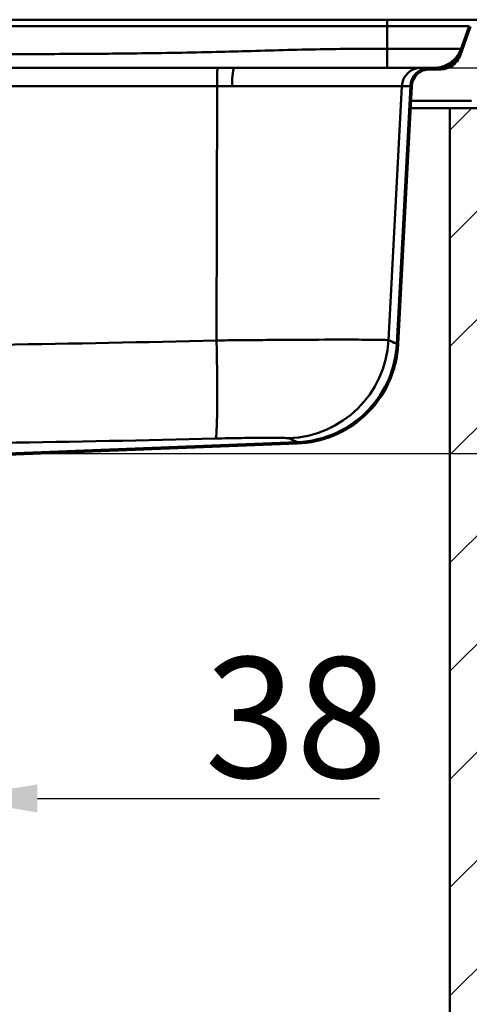
# Paper-space layout 'DF_1' of a CAD drawing. Units: millimetres. Extents: x 0 to 2100, y 0 to 4126.
# Drawn here: x 1205 to 1391, y 1335 to 1744 of the extents above; entities that cross this region are included whole.
import ezdxf

# ---------------------------------------------------------------- set-up
doc = ezdxf.new("R2010")
doc.units = ezdxf.units.MM
doc.header["$LTSCALE"] = 10
for name, color, linetype, lineweight in [('Dimensions(ISO)', 7, 'Continuous', 25), ('Hatch', 7, 'Continuous', 9), ('Visible Edges(ISO)', 7, 'Continuous', 50), ('Visible Tangent Edges(ISO)', 7, 'Continuous', 50)]:
    doc.layers.add(name, color=color, linetype=linetype, lineweight=lineweight)
doc.styles.add('Text__5.0mm', font='arial.ttf', dxfattribs={"width": 0.9})
doc.dimstyles.new('KS-Marketing', dxfattribs={"dimscale": 10, "dimtxt": 5, "dimasz": 3.5, "dimexe": 3.175, "dimexo": 0, "dimgap": 0.8, "dimtad": 1, "dimdec": 1, "dimrnd": 1e-08, "dimtxsty": 'Text__5.0mm', "dimcen": 0.09, "dimdle": 10, "dimclrd": 7, "dimclre": 7, "dimclrt": 7, "dimadec": 0, "dimazin": 2, "dimtfac": 0.7, "dimtdec": 4, "dimtmove": 0, "dimatfit": 3, "dimfxl": 1, "dimtolj": 1, "dimlwd": 25, "dimlwe": 25, "dimarcsym": 0})

# ---------------------------------------------------------------- blocks, each defined once
blk = doc.blocks.new('*D6')
at = {"layer": 'Defpoints', "color": 0, "linetype": 'Continuous', "transparency": 16777216}
for p in [(1139.02, 1723.54), (1648.02, 1723.54), (1199.84, 1563.54)]:
    blk.add_point(p, dxfattribs=at)
at = {"layer": 'Dimensions(ISO)', "color": 7, "linetype": 'Continuous', "lineweight": 25, "transparency": 16777216}
for p, q in [((1139.02, 1723.54), (1679.77, 1723.54)), ((1648.02, 1598.54), (1648.02, 1688.54)), ((1199.84, 1563.54), (1679.77, 1563.54))]:
    blk.add_line(p, q, dxfattribs=at)
at = {"layer": 'Dimensions(ISO)', "color": 7, "linetype": 'Continuous', "transparency": 16777216}
for points in [[(1642.19, 1688.54), (1653.85, 1688.54), (1648.02, 1723.54)], [(1642.19, 1598.54), (1653.85, 1598.54), (1648.02, 1563.54)]]:
    blk.add_solid(points, dxfattribs=at)
at = {"layer": 'Dimensions(ISO)', "color": 7, "linetype": 'Continuous', "lineweight": 25, "transparency": 16777216, "insert": (1614.49, 1596.02), "char_height": 50, "attachment_point": 4, "rotation": 90, "style": 'Text__5.0mm'}
blk.add_mtext('\\A1;160', dxfattribs=at)
blk = doc.blocks.new('*D7')
at = {"layer": 'Defpoints', "color": 0, "linetype": 'Continuous', "transparency": 16777216}
for p in [(1139.89, 1491.37), (1177.39, 1420.42), (1177.39, 1347.72)]:
    blk.add_point(p, dxfattribs=at)
at = {"layer": 'Dimensions(ISO)', "color": 7, "linetype": 'Continuous', "lineweight": 25, "transparency": 16777216}
for p, q in [((1139.89, 1491.37), (1139.89, 1388.67)), ((1104.89, 1420.42), (1069.89, 1420.42)), ((1139.89, 1420.42), (1177.39, 1420.42)), ((1212.39, 1420.42), (1354.25, 1420.42))]:
    blk.add_line(p, q, dxfattribs=at)
at = {"layer": 'Dimensions(ISO)', "color": 7, "linetype": 'Continuous', "transparency": 16777216}
for points in [[(1104.89, 1426.25), (1104.89, 1414.59), (1139.89, 1420.42)], [(1212.39, 1426.25), (1212.39, 1414.59), (1177.39, 1420.42)]]:
    blk.add_solid(points, dxfattribs=at)
at = {"layer": 'Dimensions(ISO)', "color": 7, "linetype": 'Continuous', "lineweight": 25, "transparency": 16777216, "insert": (1281.73, 1453.97), "char_height": 50, "attachment_point": 4, "style": 'Text__5.0mm'}
blk.add_mtext('\\A1;38', dxfattribs=at)

psp = doc.layouts.new('DF_1')

# ---------------------------------------------------------------- hatches: boundary and pattern name
at = {"layer": 'Hatch'}
h = psp.add_hatch(dxfattribs=at)
h.set_pattern_fill('ANSI31', color=256, scale=254, angle=15, style=0)
h.set_pattern_definition([(60, (0, 0), (-27.4963, 15.875), [])])
edge = h.paths.add_edge_path()
edge.add_line((1192.88, 1560.07), (1194.82, 1560.07))
edge.add_line((1194.82, 1560.07), (1197.58, 1560.97))
edge.add_ellipse((1197.14, 1562.3), major_axis=(1.33, 0.43), ratio=1, start_angle=270, end_angle=301.7503)
edge.add_line((1198.21, 1561.4), (1199.28, 1562.66))
edge.add_ellipse((1199.89, 1562.14), major_axis=(0.517, 0.611), ratio=1, start_angle=42.4997, end_angle=90, ccw=False)
edge.add_line((1199.86, 1562.94), (1320.16, 1567.67))
edge.add_spline(control_points=[(1320.16, 1567.67), (1325.26, 1567.87), (1330.28, 1568.96), (1339.72, 1572.84), (1344.06, 1575.59), (1352.03, 1582.85), (1355.43, 1587.46), (1360.29, 1597.73), (1361.69, 1603.28), (1361.99, 1608.95)], knot_values=[-6.467637, -6.467637, -6.467637, -6.467637, -4.937028, -4.937028, -3.40642, -3.40642, -1.70321, -1.70321, 0, 0, 0, 0], degree=3, periodic=0)
edge.add_line((1361.99, 1608.95), (1367.59, 1715.93))
edge.add_ellipse((1374.98, 1715.54), major_axis=(0.39, 7.39), ratio=1, start_angle=3, end_angle=90, ccw=False)
edge.add_line((1374.98, 1722.94), (1379.51, 1722.94))
edge.add_spline(control_points=[(1379.51, 1722.94), (1380.12, 1722.94), (1380.73, 1723.01), (1381.94, 1723.27), (1382.55, 1723.47), (1384.15, 1724.21), (1385.07, 1724.88), (1386.61, 1726.55), (1387.2, 1727.53), (1387.59, 1728.6)], knot_values=[-1.053239, -1.053239, -1.053239, -1.053239, -0.870718, -0.870718, -0.680042, -0.680042, -0.341269, -0.341269, 0, 0, 0, 0], degree=3, periodic=0)
edge.add_line((1387.59, 1728.6), (1392, 1740.7))
edge.add_ellipse((1395.19, 1739.54), major_axis=(1.16, 3.19), ratio=1, start_angle=20, end_angle=90, ccw=False)
edge.add_line((1395.19, 1742.94), (1410.13, 1742.94))
edge.add_ellipse((1410.13, 1742.44), major_axis=(0.5, 0), ratio=1, start_angle=30, end_angle=90, ccw=False)
edge.add_line((1410.57, 1742.69), (1411.78, 1740.59))
edge.add_ellipse((1411.69, 1740.54), major_axis=(0.05, -0.0866), ratio=1, start_angle=270, end_angle=450, ccw=False)
edge.add_line((1411.6, 1740.49), (1410.62, 1742.19))
edge.add_ellipse((1409.67, 1741.64), major_axis=(-0.55, 0.953), ratio=1, start_angle=270, end_angle=330)
edge.add_line((1409.67, 1742.74), (1401.39, 1742.74))
edge.add_ellipse((1401.39, 1740.14), major_axis=(-2.6, 0), ratio=1, start_angle=270, end_angle=351.8199)
edge.add_line((1398.82, 1740.51), (1399.41, 1740.43))
edge.add_ellipse((1401.39, 1740.14), major_axis=(0.28, 1.98), ratio=1, start_angle=8.1801, end_angle=90, ccw=False)
edge.add_line((1401.39, 1742.14), (1409.67, 1742.14))
edge.add_ellipse((1409.67, 1741.64), major_axis=(0, 0.5), ratio=1, start_angle=300, end_angle=360, ccw=False)
edge.add_line((1410.1, 1741.89), (1411.09, 1740.19))
edge.add_ellipse((1411.69, 1740.54), major_axis=(0.35, -0.606), ratio=1, start_angle=270, end_angle=450)
edge.add_line((1412.3, 1740.89), (1411.09, 1742.99))
edge.add_ellipse((1410.13, 1742.44), major_axis=(-0.55, 0.953), ratio=1, start_angle=270, end_angle=330)
edge.add_line((1410.13, 1743.54), (1395.19, 1743.54))
edge.add_ellipse((1395.19, 1739.54), major_axis=(-4, 0), ratio=1, start_angle=270, end_angle=340)
edge.add_line((1391.43, 1740.91), (1387.03, 1728.8))
edge.add_spline(control_points=[(1387.03, 1728.8), (1386.83, 1728.27), (1386.58, 1727.76), (1385.97, 1726.78), (1385.6, 1726.32), (1384.44, 1725.15), (1383.56, 1724.56), (1381.62, 1723.75), (1380.57, 1723.54), (1379.51, 1723.54)], knot_values=[-0.979757, -0.979757, -0.979757, -0.979757, -0.80997, -0.80997, -0.632597, -0.632597, -0.317459, -0.317459, 0, 0, 0, 0], degree=3, periodic=0)
edge.add_line((1379.51, 1723.54), (1374.98, 1723.54))
edge.add_ellipse((1374.98, 1715.54), major_axis=(-8, 0), ratio=1, start_angle=270, end_angle=357)
edge.add_line((1366.99, 1715.96), (1361.39, 1608.98))
edge.add_spline(control_points=[(1361.39, 1608.98), (1361.12, 1603.96), (1359.98, 1599.02), (1356.04, 1589.76), (1353.27, 1585.51), (1346, 1577.75), (1341.41, 1574.45), (1331.23, 1569.8), (1325.73, 1568.49), (1320.13, 1568.27)], knot_values=[-6.378633, -6.378633, -6.378633, -6.378633, -4.869088, -4.869088, -3.359542, -3.359542, -1.679771, -1.679771, 0, 0, 0, 0], degree=3, periodic=0)
edge.add_line((1320.13, 1568.27), (1199.84, 1563.54))
edge.add_ellipse((1199.89, 1562.14), major_axis=(-1.4, -0.05), ratio=1, start_angle=270, end_angle=317.5003)
edge.add_line((1198.82, 1563.05), (1197.75, 1561.78))
edge.add_ellipse((1197.14, 1562.3), major_axis=(-0.517, -0.611), ratio=1, start_angle=58.2497, end_angle=90, ccw=False)
edge.add_line((1197.39, 1561.54), (1192.88, 1560.07))
h = psp.add_hatch(dxfattribs=at)
h.set_pattern_fill('ANSI31', color=256, scale=254, style=0)
h.set_pattern_definition([(45, (0, 0), (-22.45064, 22.45064), [])])
h.paths.add_polyline_path([(952.39, 944.84), (1402.39, 944.84), (1402.39, 1706.84), (1383.39, 1706.84), (1383.39, 963.84), (971.39, 963.84), (971.39, 1706.84), (952.39, 1706.84)])

# ---------------------------------------------------------------- linework, layer by layer
at = {"layer": 'Visible Edges(ISO)'}
for p, q in [((1357.39, 1743.54), (1017.89, 1743.54)), ((1395.19, 1743.54), (1357.39, 1743.54)), ((1391.43, 1740.91), (1387.03, 1728.8)), ((1387.59, 1728.6), (1392, 1740.7)), ((1371.45, 1723.54), (1293.99, 1723.54)), ((1374.98, 1723.54), (1371.45, 1723.54)), ((1379.51, 1723.54), (1374.98, 1723.54)), ((1374.98, 1722.94), (1379.51, 1722.94)), ((1366.99, 1715.96), (1361.39, 1608.98)), ((1361.99, 1608.95), (1367.59, 1715.93)), ((1392.39, 1709.84), (1367.27, 1709.84)), ((1367.12, 1706.84), (1383.39, 1706.84)), ((1402.39, 1706.84), (1383.39, 1706.84)), ((1383.39, 1706.84), (1383.39, 963.84)), ((1320.13, 1568.27), (1199.84, 1563.54)), ((1199.86, 1562.94), (1320.16, 1567.67))]:
    psp.add_line(p, q, dxfattribs=at)
for radius in [8, 7.4]:
    psp.add_arc((1374.98, 1715.54), radius, 90, 177, dxfattribs=at)
for points, knots in [([(1387.03, 1728.8), (1386.83, 1728.27), (1386.58, 1727.76), (1385.97, 1726.78), (1385.6, 1726.32), (1384.44, 1725.15), (1383.56, 1724.56), (1381.62, 1723.75), (1380.57, 1723.54), (1379.51, 1723.54)], [-0.9797574, -0.9797574, -0.9797574, -0.9797574, -0.80997, -0.80997, -0.6325969, -0.6325969, -0.3174591, -0.3174591, 0, 0, 0, 0]), ([(1379.51, 1722.94), (1380.12, 1722.94), (1380.73, 1723.01), (1381.94, 1723.27), (1382.55, 1723.47), (1384.15, 1724.21), (1385.07, 1724.88), (1386.61, 1726.55), (1387.2, 1727.53), (1387.59, 1728.6)], [-1.053239, -1.053239, -1.053239, -1.053239, -0.870718, -0.870718, -0.680042, -0.680042, -0.341269, -0.341269, 0, 0, 0, 0]), ([(1361.39, 1608.98), (1361.12, 1603.96), (1359.98, 1599.02), (1356.04, 1589.76), (1353.27, 1585.51), (1346, 1577.75), (1341.41, 1574.45), (1331.23, 1569.8), (1325.73, 1568.49), (1320.13, 1568.27)], [-6.378633, -6.378633, -6.378633, -6.378633, -4.869088, -4.869088, -3.359542, -3.359542, -1.679771, -1.679771, 0, 0, 0, 0]), ([(1320.16, 1567.67), (1325.26, 1567.87), (1330.28, 1568.96), (1339.72, 1572.84), (1344.06, 1575.59), (1352.03, 1582.85), (1355.43, 1587.46), (1360.29, 1597.73), (1361.69, 1603.28), (1361.99, 1608.95)], [-6.467637, -6.467637, -6.467637, -6.467637, -4.937028, -4.937028, -3.40642, -3.40642, -1.70321, -1.70321, 0, 0, 0, 0])]:
    psp.add_open_spline(points, degree=3, knots=knots, dxfattribs=at)
at = {"layer": 'Visible Tangent Edges(ISO)'}
for p, q in [((1017.89, 1740.91), (1357.39, 1740.91)), ((1357.39, 1743.54), (1357.39, 1740.91)), ((1357.39, 1740.91), (1391.43, 1740.91)), ((1357.39, 1740.91), (1357.39, 1731.44)), ((1387.99, 1731.44), (1357.39, 1731.44)), ((1286.83, 1715.96), (1286.63, 1610.44)), ((1293.07, 1715.96), (1363.47, 1715.96)), ((1363.47, 1715.96), (1357.95, 1610.54)), ((1363.47, 1715.96), (1366.99, 1715.96))]:
    psp.add_line(p, q, dxfattribs=at)
for centre, major_axis, ratio, start_param, end_param in [((1287.11, 1715.54), (0, 8), 0.03579, 0.018373, 1.518443), ((1293.99, 1715.54), (0, 8), 0.114234, 0, 1.518436), ((1371.45, 1715.54), (0, 8), 0.99859, 0, 1.518436), ((1285.09, 1612.69), (1.09, -42.99), 0.034438, 0.029058, 1.517543), ((1315.07, 1612.79), (16.61, 39.66), 0.998414, 3.570389, 5.056116)]:
    psp.add_ellipse(centre, major_axis=major_axis, ratio=ratio, start_param=start_param, end_param=end_param, dxfattribs=at)
for points, knots in [([(1357.39, 1731.44), (1352.53, 1731.44), (1347.68, 1731.44), (1338.38, 1731.4), (1333.96, 1731.35), (1324.47, 1731.18), (1319.4, 1731.06), (1309.27, 1730.78), (1304.2, 1730.63), (1294.29, 1730.36), (1289.44, 1730.24), (1279.08, 1729.99), (1273.57, 1729.87), (1262.54, 1729.68), (1257.03, 1729.6), (1242.93, 1729.44), (1234.35, 1729.38), (1214.61, 1729.27), (1203.45, 1729.24), (1178.94, 1729.18), (1165.59, 1729.15), (1141.21, 1729.02), (1130.17, 1728.94), (1111.37, 1728.71), (1103.6, 1728.6), (1094.78, 1728.46), (1093.72, 1728.44), (1092.67, 1728.42), (1090.37, 1728.38), (1088.07, 1728.34), (1085.68, 1728.3), (1085.59, 1728.3), (1085.5, 1728.3)], [126.576375, 126.576375, 126.576375, 126.576375, 128.033433, 128.033433, 129.363334, 129.363334, 130.883973, 130.883973, 132.404607, 132.404607, 133.861665, 133.861665, 135.516397, 135.516397, 137.171124, 137.171124, 139.745979, 139.745979, 143.093291, 143.093291, 147.099501, 147.099501, 150.40896, 150.40896, 152.741296, 152.741296, 153.057373, 153.057373, 153.057373, 153.747899, 153.747899, 153.774897, 153.774897, 153.774897, 153.774897]), ([(1287.11, 1723.54), (1276.61, 1723.54), (1266.1, 1723.54), (1242.64, 1723.55), (1229.69, 1723.55), (1190.83, 1723.56), (1164.92, 1723.54), (1139.02, 1723.54)], [-14.811905, -14.811905, -14.811905, -14.811905, -11.65866, -11.65866, -7.77244, -7.77244, 0, 0, 0, 0]), ([(1293.99, 1723.54), (1292.75, 1723.54), (1291.52, 1723.54), (1289.23, 1723.54), (1288.17, 1723.54), (1287.11, 1723.54)], [-0.6893094, -0.6893094, -0.6893094, -0.6893094, -0.317872, -0.317872, 0, 0, 0, 0]), ([(1139.21, 1715.96), (1165.02, 1715.96), (1190.85, 1715.99), (1229.59, 1715.98), (1242.5, 1715.98), (1265.88, 1715.97), (1276.36, 1715.96), (1286.83, 1715.96)], [0, 0, 0, 0, 7.77244, 7.77244, 11.65866, 11.65866, 14.811905, 14.811905, 14.811905, 14.811905]), ([(1286.83, 1715.96), (1287.79, 1715.96), (1288.75, 1715.96), (1290.83, 1715.96), (1291.96, 1715.96), (1293.07, 1715.96)], [0, 0, 0, 0, 0.317872, 0.317872, 0.6893094, 0.6893094, 0.6893094, 0.6893094]), ([(1286.63, 1610.44), (1256.9, 1609.7), (1227.15, 1609.07), (1167.65, 1608.3), (1137.89, 1608.17), (1108.16, 1608.34)], [-17.545704, -17.545704, -17.545704, -17.545704, -8.772852, -8.772852, 0, 0, 0, 0]), ([(1357.95, 1610.54), (1357.7, 1610.59), (1356.98, 1610.62), (1353.93, 1610.71), (1350.88, 1610.74), (1343.25, 1610.78), (1338.92, 1610.78), (1327.53, 1610.76), (1320.07, 1610.72), (1303.96, 1610.61), (1295.32, 1610.54), (1286.63, 1610.44)], [0, 0, 0, 0, 0.605417, 0.605417, 1.574083, 1.574083, 2.421084, 2.421084, 3.518387, 3.518387, 4.615535, 4.615535, 4.615535, 4.615535]), ([(1361.39, 1608.98), (1361.39, 1608.98), (1361.19, 1609.09), (1360.23, 1609.55), (1359.28, 1609.99), (1357.95, 1610.54)], [-13.017345, -13.017345, -13.017345, -13.017345, -7.547823, -7.547823, 0, 0, 0, 0]), ([(1109.38, 1567.63), (1138.9, 1567.45), (1168.47, 1567.58), (1227.46, 1568.36), (1256.88, 1568.98), (1286.23, 1569.73)], [0, 0, 0, 0, 8.772852, 8.772852, 17.545704, 17.545704, 17.545704, 17.545704]), ([(1286.23, 1569.73), (1289.9, 1569.82), (1293.55, 1569.9), (1300.36, 1570.01), (1303.52, 1570.04), (1308.33, 1570.06), (1310.17, 1570.06), (1313.41, 1570.03), (1314.7, 1569.99), (1316.01, 1569.91), (1316.32, 1569.87), (1316.43, 1569.83)], [-4.615535, -4.615535, -4.615535, -4.615535, -3.518387, -3.518387, -2.421084, -2.421084, -1.574083, -1.574083, -0.605417, -0.605417, 0, 0, 0, 0]), ([(1316.43, 1569.83), (1317.83, 1569.28), (1318.85, 1568.84), (1319.91, 1568.37), (1320.13, 1568.27), (1320.13, 1568.27)], [0, 0, 0, 0, 7.547823, 7.547823, 13.017345, 13.017345, 13.017345, 13.017345])]:
    psp.add_open_spline(points, degree=3, knots=knots, dxfattribs=at)
for points in [[(1357.39, 1731.44), (1357.39, 1726.53), (1357.39, 1723.54), (1357.39, 1723.54)], [(1387.99, 1731.44), (1386.2, 1726.53), (1381.93, 1723.54), (1376.71, 1723.54)]]:
    psp.add_rational_spline(points, [1, 0.879434696193, 0.879434696193, 1], degree=3, dxfattribs=at)

# ---------------------------------------------------------------- dimensions: what is measured, and where the dimension line sits
at = {"layer": 'Dimensions(ISO)', "color": 7, "linetype": 'Continuous', "lineweight": 25}
for base, p1, p2, angle, override, picture, middle in [((1648.02, 1723.54), (1199.84, 1563.54), (1139.02, 1723.54), 90, {"dimgap": 0.8, "dimdec": 1, "dimtol": 0, "dimlim": 0, "dimtp": 0, "dimtm": 0, "dimtdec": 4, "dimtofl": 0, "dimatfit": 1}, '*D6', (1648.02, 1643.54)), ((1177.3912354, 1420.42002542), (1139.8912354, 1491.37394995), (1177.3912354, 1347.72171675), 180, {"dimgap": 0.8, "dimdec": 0, "dimse2": 1, "dimtol": 0, "dimlim": 0, "dimtp": 0, "dimtm": 0, "dimtdec": 4, "dimtofl": 1, "dimatfit": 1}, '*D7', (1313.98946066, 1420.42002542))]:
    dim = psp.add_linear_dim(base=base, p1=p1, p2=p2, angle=angle, dimstyle='KS-Marketing', override=override, dxfattribs=at)
    dim.commit()
    dim.dimension.update_dxf_attribs({"geometry": picture, "text_midpoint": middle, "dimtype": 160})

doc.saveas('drawing.dxf')
